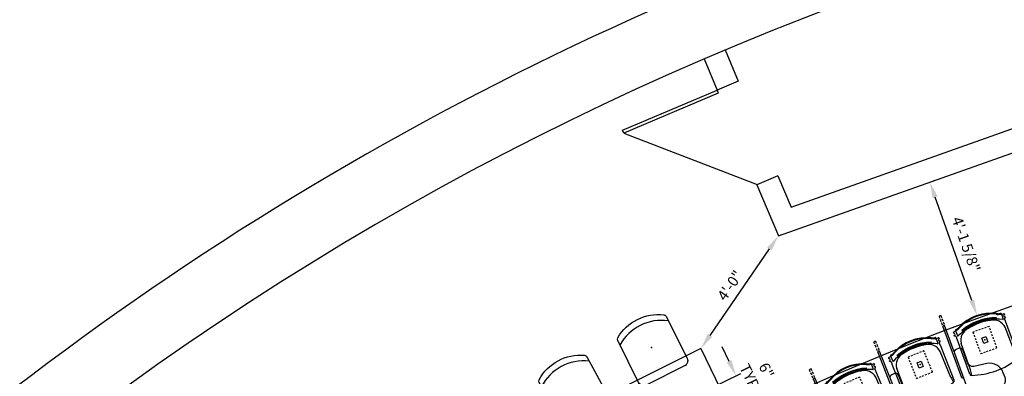
# Model space of a CAD drawing. Extents: x 0 to 13588, y 0 to 4617.
# Drawn here: x 7323 to 7668, y 4187 to 4312 of the extents above; entities that cross this region are included whole.
import ezdxf
from ezdxf.enums import TextEntityAlignment as Align

# ---------------------------------------------------------------- set-up
doc = ezdxf.new("R2010")
doc.units = 0
doc.header["$LTSCALE"] = 10
doc.header["$MEASUREMENT"] = 0
doc.linetypes.add('ISO', pattern=[0.1093, 0.0625, -0.0468])
doc.layers.get('Defpoints').update_dxf_attribs({"linetype": 'CONTINUOUS'})
for name, color, linetype in [('1', 4, 'CONTINUOUS'), ('A-FURN-FIXD', 7, 'CONTINUOUS'), ('A-FURN-FIXD-LOOSE', 7, 'CONTINUOUS'), ('A-FURN-FIXD-LOOSE-SEAT', 7, 'CONTINUOUS'), ('A-FURN-FIXD-LOOSE-SEAT-TABLET-SWING', 1, 'CONTINUOUS'), ('A-FURN-FIXD-TBL-TAG', 7, 'CONTINUOUS'), ('A-FURN-SEAT', 7, 'CONTINUOUS'), ('Dimensions', 7, 'CONTINUOUS'), ('Shell', 145, 'CONTINUOUS'), ('Tops', 31, 'CONTINUOUS')]:
    doc.layers.add(name, color=color, linetype=linetype)
doc.styles.get("Standard").update_dxf_attribs({"font": 'simplex.shx'})
doc.dimstyles.new('FIXED', dxfattribs={"dimscale": 30, "dimtxt": 0.125, "dimasz": 0.1875, "dimexe": 0.0625, "dimexo": 0.0625, "dimgap": 0.0625, "dimtad": 1, "dimdec": 4, "dimzin": 3, "dimdsep": 46, "dimlunit": 4, "dimtxsty": 'Standard', "dimcen": 0.0625, "dimadec": 0, "dimazin": 0, "dimtfac": 1, "dimtdec": 4, "dimtofl": 0, "dimtmove": 0, "dimatfit": 3, "dimfxl": 1, "dimfrac": 2, "dimtolj": 1, "dimtzin": 0, "dimarcsym": 0})

# ---------------------------------------------------------------- blocks, each defined once
blk = doc.blocks.new('FSSTRP-FXPDB-FL-G-STD-RH-TBD')
at = {"layer": 'A-FURN-FIXD-LOOSE-SEAT', "color": 232}
for p, q in [((-9.06, 9.49), (-9.07, -3.68)), ((-8.32, 8.11), (-8.2, -1.73)), ((8.32, 8.11), (8.2, -1.73)), ((9.06, 9.49), (9.07, -3.68)), ((-8.57, -6.46), (-9.27, -6.38)), ((-8.58, -6.66), (-8.51, -4.7)), ((8.58, -6.66), (8.51, -4.7)), ((8.57, -6.46), (9.27, -6.38))]:
    blk.add_line(p, q, dxfattribs=at)
at = {"layer": 'A-FURN-FIXD-LOOSE-SEAT', "color": 31, "linetype": 'Continuous'}
for p, q in [((12.19, 9.64), (12.19, -9.67)), ((11.51, 0.15), (11.51, -9.67))]:
    blk.add_line(p, q, dxfattribs=at)
at = {"layer": 'A-FURN-FIXD-LOOSE-SEAT', "color": 31}
blk.add_lwpolyline([(6.78, 7.37, -0.373885), (8.5, 5.39), (8.5, 0.62, 0.414214), (9.5, -0.38), (10.62, -0.38, 0.414214), (11.62, 0.62), (11.62, 15.75, 0.414214), (9.62, 17.75), (0.88, 17.75, 0.414214), (-2.12, 14.75), (-2.12, 12.97, 0.373885), (2.18, 8.02)], format="xyb", close=True, dxfattribs=at)
at = {"layer": 'A-FURN-FIXD-LOOSE-SEAT', "color": 252, "linetype": 'ISO'}
blk.add_lwpolyline([(-3, -4), (3, -4), (3, 4), (-3, 4)], close=True, dxfattribs=at)
at = {"layer": 'A-FURN-FIXD-LOOSE-SEAT', "color": 252}
blk.add_lwpolyline([(-0.75, 1), (0.75, 1), (0.75, -1), (-0.75, -1)], close=True, dxfattribs=at)
at = {"layer": 'A-FURN-FIXD-LOOSE-SEAT', "color": 232}
for centre, radius, start, end in [((0, -15.58), 27.05, 71.4656, 108.5344), ((-8.42, 9.45), 0.647, 106.4868, 175.8), ((-19.18, 7.57), 10.87, 2.8452, 13.272), ((19.18, 7.57), 10.87, 166.728, 177.1548), ((8.42, 9.45), 0.647, 4.2, 73.5132), ((-3.7, -1.29), 4.52, 185.5982, 263.2909), ((3.7, -1.29), 4.52, 276.7091, 354.4018), ((-9.56, -5.59), 0.438, 265.7857, 94.7157), ((-8.08, -5.59), 1.58, 196.007, 199.0265), ((-9.23, -6.03), 0.351, 193.566, 263.8894), ((-8.39, -6.66), 0.19, 181.6787, 251.0409), ((-8.07, -6.17), 0.491, 176.3623, 249.081), ((-8.38, -4.7), 0.125, 64.0965, 177.8919), ((-8.23, -6.3), 0.583, 247.7315, 266.1337), ((0, 12.56), 19.06, 244.0965, 295.9035), ((-8.99, -11.17), 4.35, 62.1977, 80.4591), ((-8.99, -11.17), 4.6, 62.1977, 80.6818), ((0, 12.21), 19.06, 250.0632, 289.9368), ((0, 11.99), 19.06, 250.0632, 289.9368), ((0, 13.13), 19.37, 257.3817, 282.6183), ((8.99, -11.17), 4.6, 99.3182, 117.8023), ((8.99, -11.17), 4.35, 99.5409, 117.8023), ((8.07, -6.17), 0.491, 290.919, 3.6377), ((8.23, -6.3), 0.583, 273.8663, 292.2685), ((8.38, -4.7), 0.125, 2.1081, 115.9035), ((8.39, -6.66), 0.19, 288.9591, 358.3213), ((9.56, -5.59), 0.438, 85.2843, 274.2143), ((9.23, -6.03), 0.351, 276.1106, 346.434), ((8.08, -5.59), 1.58, 340.9735, 343.993), ((0, 6.22), 15.22, 242.7899, 297.2101), ((0, 6.22), 14.97, 242.7899, 297.2101)]:
    blk.add_arc(centre, radius, start, end, dxfattribs=at)
at = {"layer": 'A-FURN-FIXD-LOOSE-SEAT', "color": 31, "linetype": 'Continuous'}
for centre, start, end in [((11.85, 8.97), 63.0423, 106.5102), ((11.85, -9), 243.0423, 296.9577)]:
    blk.add_arc(centre, 0.75, start, end, dxfattribs=at)
at = {"layer": 'A-FURN-FIXD-LOOSE-SEAT', "color": 232}
for points in [[(-9.07, -3.68), (-9.07, -3.7), (-9.07, -3.73), (-9.07, -3.78), (-9.07, -3.84), (-9.05, -3.93), (-9.04, -4.05), (-9.03, -4.19), (-9.02, -4.34), (-9.05, -4.49), (-9.12, -4.63), (-9.23, -4.75), (-9.33, -4.83), (-9.42, -4.9), (-9.5, -4.96), (-9.55, -5.03), (-9.58, -5.1), (-9.59, -5.14), (-9.6, -5.16)], [(9.07, -3.68), (9.07, -3.7), (9.07, -3.73), (9.07, -3.78), (9.07, -3.84), (9.05, -3.93), (9.04, -4.05), (9.03, -4.19), (9.02, -4.34), (9.05, -4.49), (9.12, -4.63), (9.23, -4.75), (9.33, -4.83), (9.42, -4.9), (9.5, -4.96), (9.55, -5.03), (9.58, -5.1), (9.59, -5.14), (9.6, -5.16)]]:
    blk.add_open_spline(points, degree=3, knots=[0, 0, 0, 0, 0.047682, 0.095372, 0.153546, 0.235317, 0.363037, 0.517737, 0.663813, 0.810695, 0.968037, 1.127481, 1.271195, 1.368628, 1.46083, 1.553625, 1.637147, 1.689222, 1.689222, 1.689222, 1.689222], dxfattribs=at)
at = {"layer": 'A-FURN-FIXD-LOOSE-SEAT', "color": 140}
blk.add_point((0, 0), dxfattribs=at)
at = {"layer": 'A-FURN-FIXD-LOOSE-SEAT-TABLET-SWING', "color": 1}
for p, q in [((11.51, -9.95), (11.51, -10.82)), ((12.19, -9.95), (12.19, -10.82)), ((11.51, -11.23), (11.51, -12.11)), ((11.51, -12.49), (11.51, -13.27)), ((12.19, -11.23), (12.19, -12.11)), ((12.19, -12.49), (12.19, -13.27))]:
    blk.add_line(p, q, dxfattribs=at)
at = {"layer": 'A-FURN-FIXD-LOOSE-SEAT-TABLET-SWING', "color": 1, "linetype": 'Continuous'}
blk.add_arc((11.85, -12.6), 0.75, 243.0423, 296.9577, dxfattribs=at)
at = {"layer": 'A-FURN-SEAT', "flags": 9}
for tag, p in [('OPTION', (-5.6, -3.58)), ('MODEL', (-5.6, -1.91)), ('WRKGRP', (-5.6, -6.9)), ('DESCRIPTION', (-5.6, -5.24))]:
    blk.add_attdef(tag, p, '', height=1, dxfattribs=at)
blk = doc.blocks.new('TopLgth')
at = {"layer": 'A-FURN-FIXD'}
for tag, p, flags in [('MODEL', (-5.59, 7.31), 1), ('DESCRIPTION', (-5.59, 5.13), 9)]:
    blk.add_attdef(tag, p, '', height=1, rotation=360, dxfattribs=dict(at, flags=flags))
at = {"layer": 'A-FURN-FIXD', "flags": 9}
for tag, p in [('OPTION', (-5.85, 3.07)), ('WRKGRP', (-5.92, 1.49))]:
    blk.add_attdef(tag, p, '', height=1, dxfattribs=at)
at = {"layer": 'A-FURN-FIXD-TBL-TAG', "color": 4}
blk.add_attdef('LENGTH', text='', height=4.5, dxfattribs=at).set_placement((0.5, 0.04), align=Align.MIDDLE)
blk = doc.blocks.new('BTOP20110419.091107440')
at = {"layer": 'Tops'}
for p, q in [((39.63, 23.61), (48.3, 5.58)), ((-31.1, -37.38), (-41.44, -20.26))]:
    blk.add_line(p, q, dxfattribs=at)
for radius in [968, 948]:
    blk.add_arc((459.23, -848.73), radius, 115.68781, 121.14599, dxfattribs=at)
at = {"layer": '1', "rotation": 28.41692869656973}
blk.add_blockref('TopLgth', (0, 0), dxfattribs=at).add_auto_attribs({'LENGTH': '92.21'})
blk = doc.blocks.new('*D539')
at = {"layer": 'Defpoints', "color": 0, "transparency": 16777216}
for p in [(7641.81, 4255.16), (7642.15, 4255.28), (7658.37, 4208.39)]:
    blk.add_point(p, dxfattribs=at)
at = {"layer": 'Dimensions', "color": 0, "lineweight": -2, "transparency": 16777216}
for p, q in [((7643.58, 4255.79), (7643.92, 4255.91)), ((7656.84, 4213.81), (7644.03, 4249.98)), ((7660.14, 4209.01), (7660.48, 4209.13))]:
    blk.add_line(p, q, dxfattribs=at)
at = {"layer": 'Dimensions', "color": 0, "transparency": 16777216}
for points in [[(7644.91, 4250.29), (7643.15, 4249.66), (7642.15, 4255.28)], [(7657.72, 4214.12), (7655.95, 4213.5), (7658.71, 4208.51)]]:
    blk.add_solid(points, dxfattribs=at)
at = {"layer": 'Dimensions', "color": 0, "transparency": 16777216, "insert": (7654.89, 4233.47), "char_height": 3.75, "attachment_point": 5, "rotation": 289.4977}
blk.add_mtext('\\A1;4\'-1 5/8"', dxfattribs=at)
blk = doc.blocks.new('*D540')
at = {"layer": 'Defpoints', "color": 0, "transparency": 16777216}
for p in [(7589.06, 4236.48), (7589.06, 4236.48), (7561.88, 4196.92)]:
    blk.add_point(p, dxfattribs=at)
at = {"layer": 'Dimensions', "color": 0, "lineweight": -2, "transparency": 16777216}
blk.add_line((7565.06, 4201.56), (7585.87, 4231.85), dxfattribs=at)
at = {"layer": 'Dimensions', "color": 0, "transparency": 16777216}
for points in [[(7585.1, 4232.38), (7586.65, 4231.31), (7589.06, 4236.48)], [(7564.29, 4202.09), (7565.83, 4201.03), (7561.88, 4196.92)]]:
    blk.add_solid(points, dxfattribs=at)
at = {"layer": 'Dimensions', "color": 0, "transparency": 16777216, "insert": (7572.08, 4219.03), "char_height": 3.75, "attachment_point": 5, "rotation": 55.5059}
blk.add_mtext('\\A1;4\'-0"', dxfattribs=at)
blk = doc.blocks.new('*D492')
at = {"layer": 'Defpoints', "color": 0, "transparency": 16777216}
for p in [(7576.85, 4182), (7562.54, 4181.69), (7565.18, 4176.3)]:
    blk.add_point(p, dxfattribs=at)
at = {"layer": 'Dimensions', "color": 0, "lineweight": -2, "transparency": 16777216}
for p, q in [((7571.75, 4192.44), (7569.28, 4197.5)), ((7564.23, 4182.51), (7575.9, 4188.21)), ((7566.86, 4177.12), (7578.54, 4182.82)), ((7579.32, 4176.95), (7581.79, 4171.89))]:
    blk.add_line(p, q, dxfattribs=at)
at = {"layer": 'Dimensions', "color": 0, "transparency": 16777216}
for points in [[(7572.59, 4192.86), (7570.9, 4192.03), (7574.22, 4187.39)], [(7580.16, 4177.36), (7578.48, 4176.53), (7576.85, 4182)]]:
    blk.add_solid(points, dxfattribs=at)
at = {"layer": 'Dimensions', "color": 0, "transparency": 16777216, "insert": (7582.03, 4187.87), "char_height": 3.75, "attachment_point": 5, "rotation": 296.0482}
blk.add_mtext('\\A1;6"\\PTYP.', dxfattribs=at)
blk = doc.blocks.new('CH1')
at = {"layer": 'A-FURN-FIXD-LOOSE', "color": 113}
blk.add_lwpolyline([(-9.05, -8.27, -0.251357), (-9.5, -7.44), (-9.5, 9, -0.414214), (-7.5, 11), (7.5, 11, -0.414214), (9.5, 9), (9.5, -7.44, -0.251357), (9.05, -8.27, -0.30156)], format="xyb", close=True, dxfattribs=at)
blk.add_arc((0, 8), 16.67, 235.2632, 304.7368, dxfattribs=at)
blk.add_point((0, 0), dxfattribs=at)

msp = doc.modelspace()

# ---------------------------------------------------------------- linework, layer by layer
at = {"layer": 'Shell'}
for p, q in [((7570.33261, 4301.6068), (7574.93691, 4290.66528)), ((7562.95889, 4298.50386), (7567.56318, 4287.56235)), ((7574.93691, 4290.66528), (7567.56318, 4287.56235)), ((7534.37344, 4273.474), (7567.51153, 4287.54052)), ((7567.95111, 4286.50495), (7534.81302, 4272.43843)), ((7567.51153, 4287.54052), (7567.95111, 4286.50495)), ((7593.50441, 4246.54202), (7702.8524, 4285.25918)), ((7589.05863, 4236.48122), (7712.63848, 4280.2375)), ((7534.81302, 4272.43843), (7534.37344, 4273.474)), ((7534.81302, 4272.43843), (7581.57805, 4254.40243)), ((7588.90012, 4257.48353), (7581.52639, 4254.38059)), ((7588.90012, 4257.48353), (7593.50441, 4246.54202)), ((7581.52639, 4254.38059), (7589.05863, 4236.48122))]:
    msp.add_line(p, q, dxfattribs=at)
for radius, start, end in [(1060, 90.16249864, 135.00034055), (1083, 109.86801644, 135.05324525), (940, 91.29494449, 131.9207361), (900.5, 91.29494449, 131.78552806)]:
    msp.add_arc((7981.47158, 3324.5885), radius, start, end, dxfattribs=at)
at = {"layer": 'Tops'}
msp.add_arc((7981.47158, 3324.5885), 968, 115.68780813, 121.14599011, dxfattribs=at)

# ---------------------------------------------------------------- block references
at = {"layer": '1'}
for name, p, rotation in [('FSSTRP-FXPDB-FL-G-STD-RH-TBD', (7661.46426, 4199.92805), 200.0814412006881), ('CH1', (7544.49671, 4197.30207), 206.5975051260174), ('FSSTRP-FXPDB-FL-G-STD-RH-TBD', (7638.78437, 4191.30038), 201.5732323382511), ('CH1', (7517.00915, 4182.98856), 208.4168991194775), ('FSSTRP-FXPDB-FL-G-STD-RH-TBD', (7616.33678, 4182.0852), 203.065023475814), ('FSSTRP-FXPDB-FL-G-STD-RH-TBD', (7594.1367, 4172.28874), 204.5568146133769)]:
    msp.add_blockref(name, p, dxfattribs=dict(at, rotation=rotation))
msp.add_blockref('BTOP20110419.091107440', (7522.24387, 4173.31397), dxfattribs=at)

# ---------------------------------------------------------------- dimensions: what is measured, and where the dimension line sits
at = {"layer": 'Dimensions'}
for p1, p2, distance, picture, middle in [((7658.37199, 4208.38655), (7641.81099, 4255.1594), -0.36234, '*D539', (7654.89383, 4233.47335)), ((7561.8752, 4196.92036), (7589.05863, 4236.48122), 0, '*D540', (7572.08187, 4219.02675))]:
    dim = msp.add_aligned_dim(p1=p1, p2=p2, distance=distance, dimstyle='FIXED', dxfattribs=at)
    dim.commit()
    dim.dimension.update_dxf_attribs({"geometry": picture, "text_midpoint": middle})
dim = msp.add_linear_dim(base=(7576.85056, 4182.00006), p1=(7562.5449, 4181.68619), p2=(7565.17966, 4176.29563), angle=296.0481613, text='<>\\PTYP.', dimstyle='FIXED', dxfattribs=at)
dim.commit()
dim.dimension.update_dxf_attribs({"geometry": '*D492', "text_midpoint": (7575.53318, 4184.69534), "dimtype": 161})

doc.saveas('drawing.dxf')
